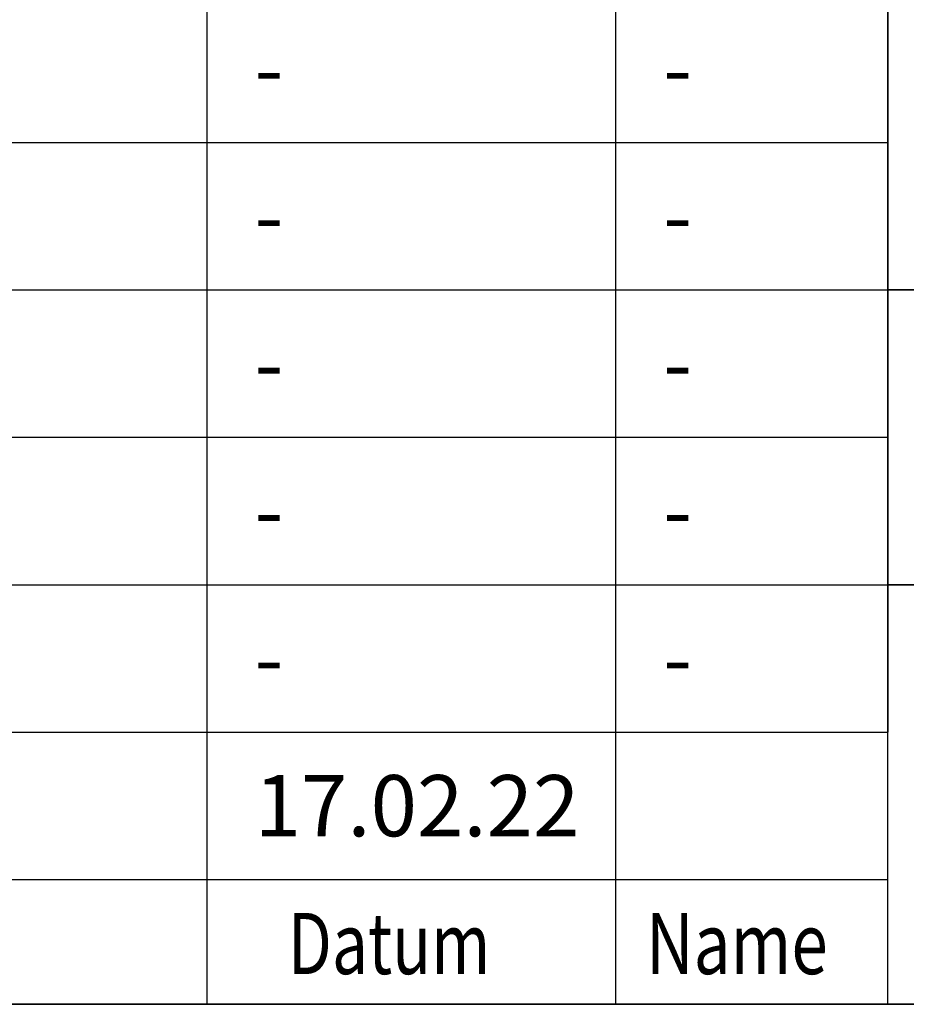
# Model space of a CAD drawing. Extents: x 4 to 415, y -33 to 294.
# Drawn here: x 274 to 301, y 5 to 34 of the extents above; entities that cross this region are included whole.
import ezdxf

# ---------------------------------------------------------------- set-up
doc = ezdxf.new("R2010")
doc.units = 0
doc.header["$LTSCALE"] = 23.1
doc.layers.get('0').update_dxf_attribs({"linetype": 'CONTINUOUS'})
doc.layers.add('A_NOTIZEN_SYMB', color=7, linetype='CONTINUOUS')
doc.styles.get("Standard").update_dxf_attribs({"font": 'ARIAL.TTF'})
doc.styles.add('TEXTSTYLE_3', font='ARIAL.TTF')

# ---------------------------------------------------------------- blocks, each defined once
blk = doc.blocks.new('ART_FRAME_HAUPTCHANGE_BO_BL2', base_point=(323.493, 13.64))
at = {"color": 2, "linetype": 'CONTINUOUS'}
for p, q in [((280, 60.667), (280, 9.333)), ((280, 60.667), (280, 5)), ((292, 60.667), (292, 5)), ((300, 34.667), (300, 30.333)), ((232, 30.333), (300, 30.333)), ((300, 30.333), (300, 26)), ((232, 26), (300, 26)), ((300, 26), (300, 21.667)), ((300, 26), (324.851, 26)), ((232, 21.667), (300, 21.667)), ((300, 21.667), (300, 17.333)), ((232, 17.333), (300, 17.333)), ((300, 17.333), (300, 13)), ((300, 17.333), (324.851, 17.333)), ((232, 13), (300, 13)), ((300, 8.667), (300, 13)), ((232, 8.667), (300, 8.667)), ((300, 5), (300, 8.667))]:
    blk.add_line(p, q, dxfattribs=at)
at = {"color": 7, "linetype": 'CONTINUOUS'}
for p, q in [((280, 5), (240, 5)), ((292, 5), (280, 5)), ((300, 5), (292, 5)), ((337, 5), (300, 5))]:
    blk.add_line(p, q, dxfattribs=at)
at = {"color": 2, "linetype": 'CONTINUOUS', "style": 'TEXTSTYLE_3'}
for s, width, p in [('Datum', 0.766667, (282.376, 5.888)), ('Name', 0.785714, (292.902, 5.888))]:
    blk.add_text(s, height=1.8, dxfattribs=dict(at, width=width)).set_placement(p)

msp = doc.modelspace()

# ---------------------------------------------------------------- linework, layer by layer
at = {"color": 2, "linetype": 'CONTINUOUS'}
for p, q in [((300.00002, 5), (300.00002, 64.999)), ((300, 5), (300, 60.6627)), ((415, 25.9987), (300, 25.9987)), ((415, 17.3327), (300, 17.3327)), ((300.00002, 5), (232.00002, 5)), ((415, 5), (300, 5))]:
    msp.add_line(p, q, dxfattribs=at)
at = {"color": 7, "linetype": 'CONTINUOUS'}
msp.add_line((20, 5), (415, 5), dxfattribs=at)

# ---------------------------------------------------------------- block references
at = {"color": 2, "linetype": 'CONTINUOUS'}
msp.add_blockref('ART_FRAME_HAUPTCHANGE_BO_BL2', (323.49346, 13.63962), dxfattribs=at)

# ---------------------------------------------------------------- texts
at = {"layer": 'A_NOTIZEN_SYMB', "color": 2, "linetype": 'CONTINUOUS', "char_height": 1.8, "width": 2.4428571, "attachment_point": 1}
for insert in [(281.40002, 33.4015), (293.40002, 33.4015), (281.40002, 29.0685), (293.40002, 29.0685), (281.40002, 24.7355), (293.40002, 24.7355), (281.40002, 20.4025), (293.40002, 20.4025), (281.40002, 16.0695), (293.40002, 16.0695)]:
    msp.add_mtext('-', dxfattribs=dict(at, insert=insert))
at = {"layer": 'A_NOTIZEN_SYMB', "color": 2, "linetype": 'CONTINUOUS', "insert": (281.40002, 11.7365), "char_height": 1.8, "width": 15.75, "attachment_point": 1, "style": 'TEXTSTYLE_3'}
msp.add_mtext('17.02.22', dxfattribs=at)

doc.saveas('drawing.dxf')
